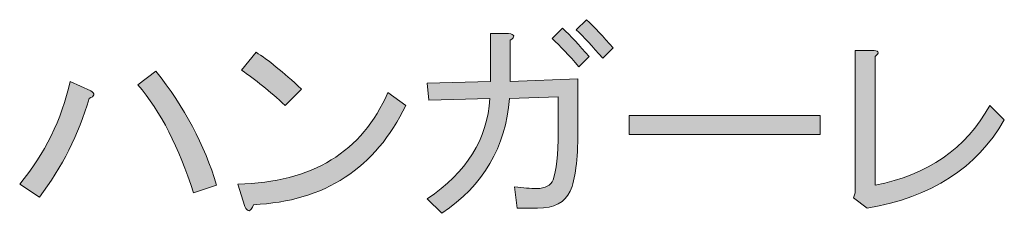
# Model space of a CAD drawing. Units: millimetres. Extents: x -3 to 213, y -3 to 300.
# Drawn here: x 104 to 119, y 84 to 87 of the extents above; entities that cross this region are included whole.
import ezdxf

# ---------------------------------------------------------------- set-up
doc = ezdxf.new("R2010")
doc.units = ezdxf.units.MM
doc.header["$MEASUREMENT"] = 0
doc.layers.add('_U+30EC_U+30A4_U+30E4_U+30FC 1', color=7, linetype='Continuous', lineweight=0)

# ---------------------------------------------------------------- blocks, each defined once
blk = doc.blocks.new('Block_58')
at = {"layer": '_U+30EC_U+30A4_U+30E4_U+30FC 1', "transparency": 33554687}
h = blk.add_hatch(color=29, dxfattribs=at)
h.dxf.hatch_style = 2
edge = h.paths.add_edge_path()
edge.add_spline(control_points=[(112.439, 86.49), (112.439, 86.49), (112.588, 86.639), (112.588, 86.639), (112.704, 86.531), (112.832, 86.395), (112.973, 86.229), (112.973, 86.229), (112.824, 86.081), (112.824, 86.081), (112.675, 86.254), (112.547, 86.391), (112.439, 86.49)], knot_values=[0, 0, 0, 0, 1, 1, 1, 2, 2, 2, 3, 3, 3, 4, 4, 4, 4], degree=3, periodic=0)
edge = h.paths.add_edge_path()
edge.add_spline(control_points=[(112.092, 86.366), (112.092, 86.366), (112.241, 86.515), (112.241, 86.515), (112.357, 86.407), (112.485, 86.271), (112.625, 86.105), (112.625, 86.105), (112.477, 85.957), (112.477, 85.957), (112.336, 86.122), (112.208, 86.258), (112.092, 86.366)], knot_values=[0, 0, 0, 0, 1, 1, 1, 2, 2, 2, 3, 3, 3, 4, 4, 4, 4], degree=3, periodic=0)
edge = h.paths.add_edge_path()
edge.add_spline(control_points=[(111.484, 85.746), (111.484, 85.746), (112.464, 85.783), (112.464, 85.783), (112.464, 85.783), (112.464, 85.014), (112.464, 85.014), (112.464, 84.609), (112.427, 84.324), (112.352, 84.158), (112.278, 83.993), (112.121, 83.91), (111.881, 83.91), (111.881, 83.91), (111.584, 83.91), (111.584, 83.91), (111.584, 83.91), (111.546, 84.22), (111.546, 84.22), (111.67, 84.204), (111.778, 84.195), (111.869, 84.195), (111.993, 84.195), (112.071, 84.237), (112.104, 84.319), (112.154, 84.452), (112.179, 84.683), (112.179, 85.014), (112.179, 85.014), (112.179, 85.522), (112.179, 85.522), (112.179, 85.522), (111.472, 85.498), (111.472, 85.498), (111.422, 84.795), (111.096, 84.241), (110.492, 83.836), (110.492, 83.836), (110.281, 84.047), (110.281, 84.047), (110.852, 84.427), (111.154, 84.911), (111.187, 85.498), (111.187, 85.498), (110.306, 85.473), (110.306, 85.473), (110.306, 85.473), (110.281, 85.721), (110.281, 85.721), (110.281, 85.721), (111.199, 85.746), (111.199, 85.746), (111.199, 85.746), (111.199, 86.44), (111.199, 86.44), (111.199, 86.44), (111.46, 86.44), (111.46, 86.44), (111.55, 86.424), (111.559, 86.391), (111.484, 86.341), (111.484, 86.341), (111.484, 85.746), (111.484, 85.746)], knot_values=[0, 0, 0, 0, 1, 1, 1, 2, 2, 2, 3, 3, 3, 4, 4, 4, 5, 5, 5, 6, 6, 6, 7, 7, 7, 8, 8, 8, 9, 9, 9, 10, 10, 10, 11, 11, 11, 12, 12, 12, 13, 13, 13, 14, 14, 14, 15, 15, 15, 16, 16, 16, 17, 17, 17, 18, 18, 18, 19, 19, 19, 20, 20, 20, 21, 21, 21, 21], degree=3, periodic=0)
h = blk.add_hatch(color=29, dxfattribs=at)
h.dxf.hatch_style = 2
edge = h.paths.add_edge_path()
edge.add_spline(control_points=[(107.59, 85.907), (107.59, 85.907), (107.801, 86.167), (107.801, 86.167), (107.974, 86.06), (108.194, 85.882), (108.458, 85.634), (108.458, 85.634), (108.223, 85.398), (108.223, 85.398), (107.999, 85.605), (107.788, 85.775), (107.59, 85.907)], knot_values=[0, 0, 0, 0, 1, 1, 1, 2, 2, 2, 3, 3, 3, 4, 4, 4, 4], degree=3, periodic=0)
edge = h.paths.add_edge_path()
edge.add_spline(control_points=[(109.971, 85.398), (109.533, 84.489), (108.797, 84.009), (107.764, 83.96), (107.722, 83.852), (107.681, 83.844), (107.64, 83.935), (107.64, 83.935), (107.54, 84.257), (107.54, 84.257), (108.615, 84.282), (109.339, 84.725), (109.711, 85.584), (109.711, 85.584), (109.971, 85.398), (109.971, 85.398)], knot_values=[0, 0, 0, 0, 1, 1, 1, 2, 2, 2, 3, 3, 3, 4, 4, 4, 5, 5, 5, 5], degree=3, periodic=0)
h = blk.add_hatch(color=29, dxfattribs=at)
h.dxf.hatch_style = 2
edge = h.paths.add_edge_path()
edge.add_spline(control_points=[(116.768, 84.245), (117.528, 84.386), (118.082, 84.77), (118.43, 85.398), (118.43, 85.398), (118.64, 85.188), (118.64, 85.188), (118.244, 84.493), (117.582, 84.067), (116.656, 83.91), (116.656, 83.91), (116.458, 84.059), (116.458, 84.059), (116.458, 84.059), (116.482, 84.133), (116.482, 84.133), (116.482, 84.133), (116.482, 86.192), (116.482, 86.192), (116.482, 86.192), (116.755, 86.192), (116.755, 86.192), (116.83, 86.184), (116.834, 86.155), (116.768, 86.105), (116.768, 86.105), (116.768, 84.245), (116.768, 84.245)], knot_values=[0, 0, 0, 0, 1, 1, 1, 2, 2, 2, 3, 3, 3, 4, 4, 4, 5, 5, 5, 6, 6, 6, 7, 7, 7, 8, 8, 8, 9, 9, 9, 9], degree=3, periodic=0)
h = blk.add_hatch(color=29, dxfattribs=at)
h.dxf.hatch_style = 2
edge = h.paths.add_edge_path()
edge.add_spline(control_points=[(106.089, 85.696), (106.089, 85.696), (106.35, 85.894), (106.35, 85.894), (106.763, 85.374), (107.057, 84.824), (107.23, 84.245), (107.23, 84.245), (106.895, 84.133), (106.895, 84.133), (106.689, 84.787), (106.42, 85.307), (106.089, 85.696)], knot_values=[0, 0, 0, 0, 1, 1, 1, 2, 2, 2, 3, 3, 3, 4, 4, 4, 4], degree=3, periodic=0)
edge = h.paths.add_edge_path()
edge.add_spline(control_points=[(105.382, 85.498), (105.234, 84.977), (104.994, 84.501), (104.663, 84.071), (104.663, 84.071), (104.378, 84.257), (104.378, 84.257), (104.742, 84.696), (104.986, 85.192), (105.11, 85.746), (105.11, 85.746), (105.407, 85.609), (105.407, 85.609), (105.473, 85.568), (105.465, 85.531), (105.382, 85.498)], knot_values=[0, 0, 0, 0, 1, 1, 1, 2, 2, 2, 3, 3, 3, 4, 4, 4, 5, 5, 5, 5], degree=3, periodic=0)
h = blk.add_hatch(color=29, dxfattribs=at)
h.dxf.hatch_style = 2
edge = h.paths.add_edge_path()
edge.add_spline(control_points=[(113.208, 84.977), (113.208, 84.977), (113.208, 85.25), (113.208, 85.25), (113.208, 85.25), (115.974, 85.25), (115.974, 85.25), (115.974, 85.25), (115.974, 84.977), (115.974, 84.977), (115.974, 84.977), (113.208, 84.977), (113.208, 84.977)], knot_values=[0, 0, 0, 0, 1, 1, 1, 2, 2, 2, 3, 3, 3, 4, 4, 4, 4], degree=3, periodic=0)
at = {"layer": '_U+30EC_U+30A4_U+30E4_U+30FC 1'}
for points, knots in [([(112.439, 86.49), (112.439, 86.49), (112.588, 86.639), (112.588, 86.639), (112.704, 86.531), (112.832, 86.395), (112.973, 86.229), (112.973, 86.229), (112.824, 86.081), (112.824, 86.081), (112.675, 86.254), (112.547, 86.391), (112.439, 86.49)], [0, 0, 0, 0, 1, 1, 1, 2, 2, 2, 3, 3, 3, 4, 4, 4, 4]), ([(111.484, 85.746), (111.484, 85.746), (112.464, 85.783), (112.464, 85.783), (112.464, 85.783), (112.464, 85.014), (112.464, 85.014), (112.464, 84.609), (112.427, 84.324), (112.352, 84.158), (112.278, 83.993), (112.121, 83.91), (111.881, 83.91), (111.881, 83.91), (111.584, 83.91), (111.584, 83.91), (111.584, 83.91), (111.546, 84.22), (111.546, 84.22), (111.67, 84.204), (111.778, 84.195), (111.869, 84.195), (111.993, 84.195), (112.071, 84.237), (112.104, 84.319), (112.154, 84.452), (112.179, 84.683), (112.179, 85.014), (112.179, 85.014), (112.179, 85.522), (112.179, 85.522), (112.179, 85.522), (111.472, 85.498), (111.472, 85.498), (111.422, 84.795), (111.096, 84.241), (110.492, 83.836), (110.492, 83.836), (110.281, 84.047), (110.281, 84.047), (110.852, 84.427), (111.154, 84.911), (111.187, 85.498), (111.187, 85.498), (110.306, 85.473), (110.306, 85.473), (110.306, 85.473), (110.281, 85.721), (110.281, 85.721), (110.281, 85.721), (111.199, 85.746), (111.199, 85.746), (111.199, 85.746), (111.199, 86.44), (111.199, 86.44), (111.199, 86.44), (111.46, 86.44), (111.46, 86.44), (111.55, 86.424), (111.559, 86.391), (111.484, 86.341), (111.484, 86.341), (111.484, 85.746), (111.484, 85.746)], [0, 0, 0, 0, 1, 1, 1, 2, 2, 2, 3, 3, 3, 4, 4, 4, 5, 5, 5, 6, 6, 6, 7, 7, 7, 8, 8, 8, 9, 9, 9, 10, 10, 10, 11, 11, 11, 12, 12, 12, 13, 13, 13, 14, 14, 14, 15, 15, 15, 16, 16, 16, 17, 17, 17, 18, 18, 18, 19, 19, 19, 20, 20, 20, 21, 21, 21, 21]), ([(112.092, 86.366), (112.092, 86.366), (112.241, 86.515), (112.241, 86.515), (112.357, 86.407), (112.485, 86.271), (112.625, 86.105), (112.625, 86.105), (112.477, 85.957), (112.477, 85.957), (112.336, 86.122), (112.208, 86.258), (112.092, 86.366)], [0, 0, 0, 0, 1, 1, 1, 2, 2, 2, 3, 3, 3, 4, 4, 4, 4]), ([(107.59, 85.907), (107.59, 85.907), (107.801, 86.167), (107.801, 86.167), (107.974, 86.06), (108.194, 85.882), (108.458, 85.634), (108.458, 85.634), (108.223, 85.398), (108.223, 85.398), (107.999, 85.605), (107.788, 85.775), (107.59, 85.907)], [0, 0, 0, 0, 1, 1, 1, 2, 2, 2, 3, 3, 3, 4, 4, 4, 4]), ([(116.768, 84.245), (117.528, 84.386), (118.082, 84.77), (118.43, 85.398), (118.43, 85.398), (118.64, 85.188), (118.64, 85.188), (118.244, 84.493), (117.582, 84.067), (116.656, 83.91), (116.656, 83.91), (116.458, 84.059), (116.458, 84.059), (116.458, 84.059), (116.482, 84.133), (116.482, 84.133), (116.482, 84.133), (116.482, 86.192), (116.482, 86.192), (116.482, 86.192), (116.755, 86.192), (116.755, 86.192), (116.83, 86.184), (116.834, 86.155), (116.768, 86.105), (116.768, 86.105), (116.768, 84.245), (116.768, 84.245)], [0, 0, 0, 0, 1, 1, 1, 2, 2, 2, 3, 3, 3, 4, 4, 4, 5, 5, 5, 6, 6, 6, 7, 7, 7, 8, 8, 8, 9, 9, 9, 9]), ([(106.089, 85.696), (106.089, 85.696), (106.35, 85.894), (106.35, 85.894), (106.763, 85.374), (107.057, 84.824), (107.23, 84.245), (107.23, 84.245), (106.895, 84.133), (106.895, 84.133), (106.689, 84.787), (106.42, 85.307), (106.089, 85.696)], [0, 0, 0, 0, 1, 1, 1, 2, 2, 2, 3, 3, 3, 4, 4, 4, 4]), ([(105.382, 85.498), (105.234, 84.977), (104.994, 84.501), (104.663, 84.071), (104.663, 84.071), (104.378, 84.257), (104.378, 84.257), (104.742, 84.696), (104.986, 85.192), (105.11, 85.746), (105.11, 85.746), (105.407, 85.609), (105.407, 85.609), (105.473, 85.568), (105.465, 85.531), (105.382, 85.498)], [0, 0, 0, 0, 1, 1, 1, 2, 2, 2, 3, 3, 3, 4, 4, 4, 5, 5, 5, 5]), ([(109.971, 85.398), (109.533, 84.489), (108.797, 84.009), (107.764, 83.96), (107.722, 83.852), (107.681, 83.844), (107.64, 83.935), (107.64, 83.935), (107.54, 84.257), (107.54, 84.257), (108.615, 84.282), (109.339, 84.725), (109.711, 85.584), (109.711, 85.584), (109.971, 85.398), (109.971, 85.398)], [0, 0, 0, 0, 1, 1, 1, 2, 2, 2, 3, 3, 3, 4, 4, 4, 5, 5, 5, 5]), ([(113.208, 84.977), (113.208, 84.977), (113.208, 85.25), (113.208, 85.25), (113.208, 85.25), (115.974, 85.25), (115.974, 85.25), (115.974, 85.25), (115.974, 84.977), (115.974, 84.977), (115.974, 84.977), (113.208, 84.977), (113.208, 84.977)], [0, 0, 0, 0, 1, 1, 1, 2, 2, 2, 3, 3, 3, 4, 4, 4, 4])]:
    blk.add_open_spline(points, degree=3, knots=knots, dxfattribs=at)
blk = doc.blocks.new('Block_57')
at = {"layer": '_U+30EC_U+30A4_U+30E4_U+30FC 1'}
blk.add_blockref('Block_58', (0, 0), dxfattribs=at)
blk = doc.blocks.new('Block_0')
at = {"layer": '_U+30EC_U+30A4_U+30E4_U+30FC 1'}
blk.add_blockref('Block_57', (0, 0), dxfattribs=at)

msp = doc.modelspace()

# ---------------------------------------------------------------- block references
at = {"layer": '_U+30EC_U+30A4_U+30E4_U+30FC 1'}
msp.add_blockref('Block_0', (0, 0), dxfattribs=at)

doc.saveas('drawing.dxf')
